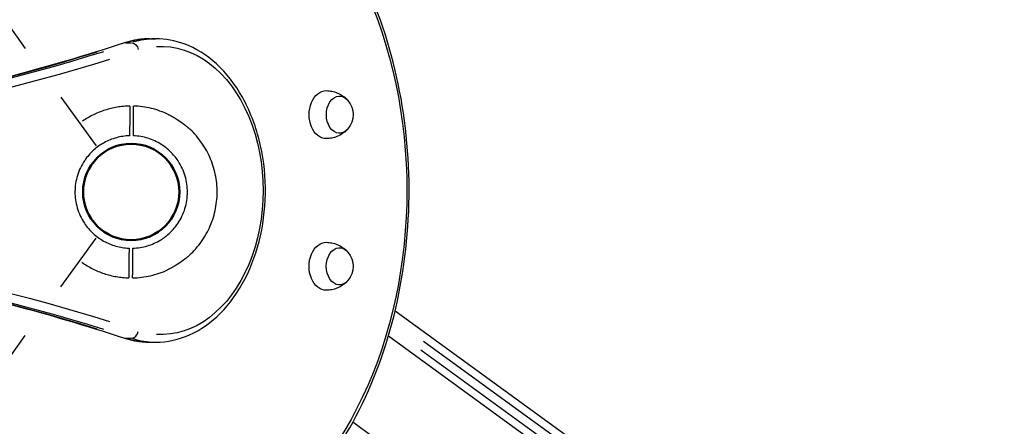
# Model space of a CAD drawing. Units: millimetres. Extents: x 0 to 59400, y 0 to 21000.
# Drawn here: x 8164 to 8943, y 15137 to 15459 of the extents above; entities that cross this region are included whole.
import ezdxf

# ---------------------------------------------------------------- set-up
doc = ezdxf.new("R2010")
doc.units = ezdxf.units.MM
doc.header["$LTSCALE"] = 15
doc.linetypes.add('HIDDEN2', pattern=[4.7625, 3.175, -1.5875])
doc.linetypes.add('PHANTOM2', pattern=[31.75, 15.875, -3.175, 3.175, -3.175, 3.175, -3.175])
doc.layers.get('DEFPOINTS').update_dxf_attribs({"lineweight": 50})
doc.layers.add('P001', color=131, linetype='Continuous')
doc.layers.add('P901', color=135, linetype='Continuous')

# ---------------------------------------------------------------- blocks, each defined once
blk = doc.blocks.new('5デッキ_二点鎖線')
at = {"layer": 'DEFPOINTS'}
blk.add_circle((450, -1384.96), 38.1, dxfattribs=at)
blk.add_circle((450, -1384.96), 38.1, dxfattribs=at)
at = {"layer": 'P901', "linetype": 'PHANTOM2'}
for p, q in [((-241.54, -881.29), (414.6, -1358)), ((1141.54, -881.29), (485.4, -1358)), ((396.01, -1386.17), (399.01, -1386.19)), ((399.03, -1383.19), (396.03, -1383.17)), ((399.01, -1386.19), (405.52, -1386.22)), ((405.53, -1383.22), (399.03, -1383.19)), ((500.99, -1383.73), (494.48, -1383.69)), ((503.99, -1383.74), (500.99, -1383.73)), ((494.47, -1386.69), (500.97, -1386.73)), ((500.97, -1386.73), (503.97, -1386.74))]:
    blk.add_line(p, q, dxfattribs=at)
for radius, start, end in [(68, 144.84262, 178.43423), (44.5, 55.83484, 123.56158), (68, 0.96219, 34.5538), (44.5, 123.56158, 177.76653), (44.5, 1.62989, 55.83484), (68, 180.96219, 204.97952), (44.5, 181.62989, 211.69821), (44.5, 327.69821, 357.76653), (68, 334.4169, 358.43423), (44.5, 211.69821, 235.83484), (44.5, 303.56158, 327.69821), (44.5, 235.83484, 303.56158), (68, 221.07387, 318.32255)]:
    blk.add_arc((450, -1384.96), radius, start, end, dxfattribs=at)
for points, knots in [([(382.01, -1386.1), (382.01, -1386.1), (382.1, -1386.1), (382.38, -1386.1), (382.63, -1386.1), (383.14, -1386.11), (383.5, -1386.11), (383.83, -1386.11)], [1.7773922, 1.7773922, 1.7773922, 1.7773922, 1.8884555, 1.8884555, 1.9995327, 1.9995327, 2.1070009, 2.1070009, 2.1070009, 2.1070009]), ([(383.84, -1383.11), (383.51, -1383.11), (383.16, -1383.11), (382.64, -1383.1), (382.4, -1383.1), (382.11, -1383.1), (382.03, -1383.1), (382.03, -1383.1)], [-0.3296087, -0.3296087, -0.3296087, -0.3296087, -0.2221405, -0.2221405, -0.1110633, -0.1110633, 0, 0, 0, 0]), ([(517.99, -1383.82), (517.99, -1383.82), (517.9, -1383.82), (517.62, -1383.81), (517.37, -1383.81), (516.86, -1383.81), (516.5, -1383.81), (516.17, -1383.81)], [0, 0, 0, 0, 0.1110633, 0.1110633, 0.2221405, 0.2221405, 0.3296087, 0.3296087, 0.3296087, 0.3296087]), ([(398.74, -1429.64), (398.73, -1429.62), (398.72, -1429.61), (397.97, -1428.76), (397.27, -1427.88), (396.16, -1426.43), (395.74, -1425.87), (394.98, -1424.8), (394.62, -1424.3), (394.07, -1423.5), (393.87, -1423.2), (393.49, -1422.64), (393.32, -1422.37), (392.93, -1421.78), (392.72, -1421.46), (392.14, -1420.55), (391.78, -1419.96), (390.32, -1417.53), (389.28, -1415.63), (388.38, -1413.71), (388.37, -1413.69), (388.36, -1413.67)], [-1.90199, -1.90199, -1.90199, -1.90199, -1.897149, -1.897149, -1.559121, -1.559121, -1.349056, -1.349056, -1.165939, -1.165939, -1.057621, -1.057621, -0.962888, -0.962888, -0.847145, -0.847145, -0.639426, -0.639426, 0, 0, 0.005342, 0.005342, 0.005342, 0.005342]), ([(511.33, -1414.32), (511.33, -1414.34), (511.32, -1414.35), (510.4, -1416.27), (509.33, -1418.16), (507.85, -1420.57), (507.48, -1421.15), (506.89, -1422.06), (506.68, -1422.38), (506.28, -1422.97), (506.11, -1423.23), (505.72, -1423.79), (505.52, -1424.09), (504.96, -1424.88), (504.6, -1425.38), (503.82, -1426.44), (503.4, -1427), (502.28, -1428.43), (501.56, -1429.3), (500.81, -1430.15), (500.8, -1430.16), (500.79, -1430.17)], [-1.905243, -1.905243, -1.905243, -1.905243, -1.899893, -1.899893, -1.259542, -1.259542, -1.051523, -1.051523, -0.935612, -0.935612, -0.840743, -0.840743, -0.732268, -0.732268, -0.548886, -0.548886, -0.338517, -0.338517, 0, 0, 0.004848, 0.004848, 0.004848, 0.004848])]:
    blk.add_open_spline(points, degree=3, knots=knots, dxfattribs=at)
for points, weights in [([(383.83, -1386.11), (390.54, -1386.14), (396.01, -1386.17)], [1.00137883951, 1.00587299116, 1]), ([(396.03, -1383.17), (390.55, -1383.14), (383.84, -1383.11)], [1, 1.00518025879, 1]), ([(516.17, -1383.81), (509.46, -1383.77), (503.99, -1383.74)], [1, 1.0051802588, 1]), ([(503.97, -1386.74), (509.45, -1386.77), (517.97, -1386.82)], [1, 1.0058729913, 1.00137883954])]:
    blk.add_rational_spline(points, weights, degree=2, dxfattribs=at)

msp = doc.modelspace()

# ---------------------------------------------------------------- linework, layer by layer
at = {"layer": 'P001', "extrusion": (-1.22465e-16, -1, 2.96644e-13)}
for p, q in [((8248.48, 15440.49), (8252.94, 15440.49)), ((8267.35, 15443.58), (8272.3, 15443.58)), ((8943.48, 14877.95), (8461.48, 15228.14)), ((8248.48, 15206.66), (8252.94, 15206.66)), ((8456.23, 15208.47), (8921.8, 14870.22)), ((8267.35, 15203.58), (8272.3, 15203.58)), ((8483.92, 15204.42), (8915.95, 14890.53)), ((8911.95, 14884.79), (8481.88, 15197.25)), ((8445.3, 15127.71), (8428.06, 15140.24))]:
    msp.add_line(p, q, dxfattribs=at)
at = {"layer": 'P001', "extrusion": (-5.55475e-41, -5.04871e-29, -1)}
msp.add_arc((-8410.8, 15383.57), 17.5, 140.14922, 219.85078, dxfattribs=at)
at = {"layer": 'P001', "extrusion": (-1.20231e-41, 0, -1)}
msp.add_arc((-8410.76, 15263.57), 17.5, 140.14922, 219.85078, dxfattribs=at)
at = {"layer": 'P001', "extrusion": (-1.14794e-41, -9.49123e-55, -1)}
msp.add_ellipse((8262.92, 15323.57), major_axis=(0, -294), ratio=0.707107, start_param=2.946854, end_param=6.477923, dxfattribs=at)
at = {"layer": 'P001'}
for centre, major_axis, ratio, start_param, end_param in [((8249.19, 15434.65), (1.86, -5.7), 0.688941, 2.931149, 3.130517), ((8272.3, 15323.58), (0, -120), 0.707107, 3.152952, 3.357414), ((7770.48, 18363.42), (0, -3000), 0.707107, 0.021142, 0.216321), ((7779.67, 18363.42), (0, -3006), 0.707107, 0.021142, 0.216321), ((7779.64, 12283.74), (0, -3006), 0.707107, 2.925256, 3.120435), ((7770.45, 12283.74), (0, -3000), 0.707107, 2.925256, 3.120435), ((8249.19, 15212.5), (-1.86, -5.7), 0.688938, 0.011077, 0.210458), ((8254.14, 15212.5), (-1.86, -5.7), 0.688938, 0.300074, 1.713791), ((8272.3, 15323.58), (0, -120), 0.707107, -0.215802, -0.011358)]:
    msp.add_ellipse(centre, major_axis=major_axis, ratio=ratio, start_param=start_param, end_param=end_param, dxfattribs=at)
at = {"layer": 'P001', "extrusion": (1.3196e-41, 5.04871e-29, -1)}
msp.add_ellipse((8267.35, 15323.58), major_axis=(0, -120), ratio=0.707107, start_param=2.925772, end_param=3.130234, dxfattribs=at)
at = {"layer": 'P001', "extrusion": (-1.19969e-29, -3.9221e-30, -1)}
msp.add_ellipse((8254.14, 15434.65), major_axis=(1.86, -5.7), ratio=0.688938, start_param=3.441667, end_param=4.855383, dxfattribs=at)
at = {"layer": 'P001', "extrusion": (0, 0, -1)}
for centre, major_axis, start_param, end_param in [((7775.43, 18363.42), (0, -3000), -0.216321, -0.021142), ((8417.52, 15383.57), (0, -14.7), -0.702848, 3.84444)]:
    msp.add_ellipse(centre, major_axis=major_axis, ratio=0.707107, start_param=start_param, end_param=end_param, dxfattribs=at)
at = {"layer": 'P001', "extrusion": (-1.14794e-41, -1.03327e-54, -1)}
msp.add_ellipse((8276.54, 15323.58), major_axis=(0, -114), ratio=0.707107, start_param=3.094209, end_param=6.330547, dxfattribs=at)
at = {"layer": 'P001', "extrusion": (-2.29589e-41, -7.80519e-55, -1)}
msp.add_ellipse((8406.91, 15383.57), major_axis=(0, -19), ratio=0.707107, start_param=-0.016262, end_param=3.157855, dxfattribs=at)
at = {"layer": 'P001', "extrusion": (1.14794e-41, 1.05803e-54, -1)}
msp.add_ellipse((7775.4, 12283.74), major_axis=(0, -3000), ratio=0.707107, start_param=3.16275, end_param=3.35793, dxfattribs=at)
at = {"layer": 'P001', "extrusion": (-2.29589e-41, -7.88601e-55, -1)}
msp.add_ellipse((8406.87, 15263.57), major_axis=(0, -19), ratio=0.707107, start_param=-0.016262, end_param=3.157855, dxfattribs=at)
at = {"layer": 'P001', "extrusion": (2.09243e-41, 1.00974e-28, -1)}
msp.add_ellipse((8417.48, 15263.57), major_axis=(0, -14.7), ratio=0.707107, start_param=-0.702848, end_param=3.84444, dxfattribs=at)
at = {"layer": 'P001', "extrusion": (-7.1694e-42, 1.00974e-28, -1)}
msp.add_ellipse((8267.35, 15323.58), major_axis=(0, -120), ratio=0.707107, start_param=0.011358, end_param=0.215802, dxfattribs=at)
at = {"layer": 'P001'}
for points, knots in [([(8258.67, 15023.57), (8281.31, 15023.57), (8303.93, 15028.65), (8346.97, 15048.4), (8367.37, 15063.16), (8403.98, 15100.96), (8420.15, 15124.1), (8446.51, 15176.38), (8456.67, 15205.54), (8469.95, 15266.86), (8473.07, 15299.02), (8471.93, 15363.08), (8467.68, 15394.98), (8452.24, 15455.31), (8441.04, 15483.74), (8412.77, 15534.24), (8395.71, 15556.31), (8357.42, 15591.71), (8336.22, 15605.08), (8295.99, 15620.14), (8277.34, 15623.57), (8258.67, 15623.57)], [2.667011, 2.667011, 2.667011, 2.667011, 2.980799, 2.980799, 3.297608, 3.297608, 3.618382, 3.618382, 3.940556, 3.940556, 4.262873, 4.262873, 4.585158, 4.585158, 4.907479, 4.907479, 5.22956, 5.22956, 5.549869, 5.549869, 5.808604, 5.808604, 5.808604, 5.808604]), ([(7628.29, 15397.95), (7665.55, 15404.56), (7702.68, 15412.58), (7776.61, 15431.39), (7813.39, 15442.19), (7886.51, 15466.54), (7922.85, 15480.1), (7994.96, 15509.92), (8030.73, 15526.19), (8101.63, 15561.39), (8136.75, 15580.33), (8171.49, 15600.58)], [2.7918785, 2.7918785, 2.7918785, 2.7918785, 2.8450868, 2.8450868, 2.898295, 2.898295, 2.9515033, 2.9515033, 3.0047115, 3.0047115, 3.0579197, 3.0579197, 3.0579197, 3.0579197]), ([(8247.33, 15440.35), (8217.5, 15430.6), (8187.52, 15421.76), (8127.32, 15405.94), (8097.1, 15398.95), (8036.48, 15386.83), (8006.08, 15381.7), (7945.15, 15373.31), (7914.62, 15370.05), (7853.49, 15365.41), (7822.89, 15364.02), (7792.28, 15363.58)], [3.3890102, 3.3890102, 3.3890102, 3.3890102, 3.4323832, 3.4323832, 3.4757561, 3.4757561, 3.5191291, 3.5191291, 3.5625021, 3.5625021, 3.605875, 3.605875, 3.605875, 3.605875]), ([(8267.35, 15443.58), (8266, 15443.58), (8264.65, 15443.53), (8261.95, 15443.36), (8260.61, 15443.23), (8257.92, 15442.88), (8256.58, 15442.67), (8253.92, 15442.15), (8252.59, 15441.85), (8249.95, 15441.16), (8248.63, 15440.78), (8247.33, 15440.35)], [5.8086037, 5.8086037, 5.8086037, 5.8086037, 5.8540398, 5.8540398, 5.8994758, 5.8994758, 5.9449118, 5.9449118, 5.9903479, 5.9903479, 6.0357832, 6.0357832, 6.0357832, 6.0357832]), ([(8272.3, 15203.58), (8281.36, 15203.58), (8290.41, 15205.56), (8307.68, 15213.25), (8315.88, 15219.03), (8330.71, 15233.9), (8337.28, 15243.09), (8348.07, 15263.9), (8352.24, 15275.55), (8357.74, 15300.08), (8359.06, 15312.96), (8358.72, 15338.64), (8357.06, 15351.44), (8350.9, 15375.69), (8346.41, 15387.14), (8334.98, 15407.52), (8328.05, 15416.45), (8312.46, 15430.75), (8303.81, 15436.17), (8287.42, 15442.2), (8279.86, 15443.58), (8272.3, 15443.58)], [2.667011, 2.667011, 2.667011, 2.667011, 2.972154, 2.972154, 3.283924, 3.283924, 3.605392, 3.605392, 3.930761, 3.930761, 4.256621, 4.256621, 4.582413, 4.582413, 4.908277, 4.908277, 5.233445, 5.233445, 5.553933, 5.553933, 5.808604, 5.808604, 5.808604, 5.808604]), ([(8407.13, 15402.57), (8408.59, 15402.54), (8410.04, 15402.37), (8412.82, 15401.81), (8414.15, 15401.41), (8416.62, 15400.45), (8417.77, 15399.88), (8419.84, 15398.66), (8420.77, 15398), (8422.43, 15396.66), (8423.15, 15395.98), (8423.78, 15395.3)], [3.1578547, 3.1578547, 3.1578547, 3.1578547, 3.2840039, 3.2840039, 3.4101531, 3.4101531, 3.5363024, 3.5363024, 3.6624516, 3.6624516, 3.7886008, 3.7886008, 3.7886008, 3.7886008]), ([(8423.78, 15371.85), (8423.15, 15371.17), (8422.43, 15370.49), (8420.77, 15369.15), (8419.84, 15368.49), (8417.77, 15367.27), (8416.62, 15366.7), (8414.15, 15365.74), (8412.82, 15365.34), (8410.04, 15364.78), (8408.59, 15364.61), (8407.13, 15364.58)], [5.6361771, 5.6361771, 5.6361771, 5.6361771, 5.7623264, 5.7623264, 5.8884756, 5.8884756, 6.0146248, 6.0146248, 6.1407741, 6.1407741, 6.2669233, 6.2669233, 6.2669233, 6.2669233]), ([(7792.28, 15283.58), (7822.89, 15283.14), (7853.49, 15281.75), (7914.62, 15277.11), (7945.15, 15273.84), (8006.08, 15265.45), (8036.48, 15260.33), (8097.1, 15248.21), (8127.32, 15241.22), (8187.52, 15225.39), (8217.5, 15216.55), (8247.33, 15206.8)], [0.4848957, 0.4848957, 0.4848957, 0.4848957, 0.5282689, 0.5282689, 0.5716421, 0.5716421, 0.6150153, 0.6150153, 0.6583885, 0.6583885, 0.7017617, 0.7017617, 0.7017617, 0.7017617]), ([(8407.09, 15282.57), (8408.55, 15282.54), (8410, 15282.37), (8412.78, 15281.81), (8414.11, 15281.41), (8416.58, 15280.45), (8417.73, 15279.88), (8419.8, 15278.66), (8420.73, 15278), (8422.39, 15276.66), (8423.11, 15275.98), (8423.74, 15275.3)], [3.1578547, 3.1578547, 3.1578547, 3.1578547, 3.2840039, 3.2840039, 3.4101531, 3.4101531, 3.5363024, 3.5363024, 3.6624516, 3.6624516, 3.7886008, 3.7886008, 3.7886008, 3.7886008]), ([(8171.49, 15046.57), (8136.75, 15066.82), (8101.63, 15085.76), (8030.73, 15120.96), (7994.96, 15137.23), (7922.85, 15167.05), (7886.51, 15180.61), (7813.39, 15204.96), (7776.61, 15215.76), (7702.68, 15234.57), (7665.55, 15242.59), (7628.29, 15249.2)], [5.4176951, 5.4176951, 5.4176951, 5.4176951, 5.4709033, 5.4709033, 5.5241115, 5.5241115, 5.5773198, 5.5773198, 5.630528, 5.630528, 5.6837363, 5.6837363, 5.6837363, 5.6837363]), ([(8423.74, 15251.85), (8423.11, 15251.17), (8422.39, 15250.49), (8420.73, 15249.15), (8419.8, 15248.49), (8417.73, 15247.27), (8416.58, 15246.7), (8414.11, 15245.74), (8412.78, 15245.34), (8410, 15244.78), (8408.55, 15244.61), (8407.09, 15244.58)], [5.6361771, 5.6361771, 5.6361771, 5.6361771, 5.7623264, 5.7623264, 5.8884756, 5.8884756, 6.0146248, 6.0146248, 6.1407741, 6.1407741, 6.2669233, 6.2669233, 6.2669233, 6.2669233]), ([(8247.33, 15206.8), (8248.63, 15206.37), (8249.95, 15205.99), (8252.59, 15205.3), (8253.92, 15205), (8256.58, 15204.48), (8257.92, 15204.27), (8260.61, 15203.92), (8261.95, 15203.79), (8264.65, 15203.62), (8266, 15203.58), (8267.35, 15203.58)], [2.4398516, 2.4398516, 2.4398516, 2.4398516, 2.4852835, 2.4852835, 2.5307154, 2.5307154, 2.5761473, 2.5761473, 2.6215792, 2.6215792, 2.6670111, 2.6670111, 2.6670111, 2.6670111])]:
    msp.add_open_spline(points, degree=3, knots=knots, dxfattribs=at)

# ---------------------------------------------------------------- block references
at = {"layer": 'P901', "linetype": 'HIDDEN2', "rotation": 90}
msp.add_blockref('5デッキ_二点鎖線', (6867.76, 14872.38), dxfattribs=at)

doc.saveas('drawing.dxf')
